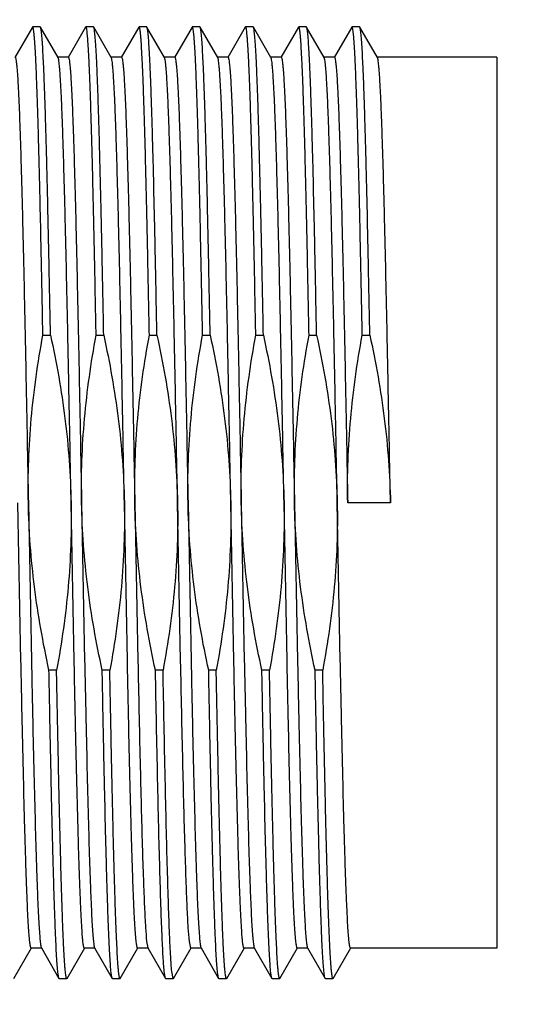
# Model space of a CAD drawing. Units: inches. Extents: x 0.4 to 16.6, y 0.6 to 10.4.
# Drawn here: x 7.2 to 7.5, y 4.7 to 5.5 of the extents above; entities that cross this region are included whole.
import ezdxf

# ---------------------------------------------------------------- set-up
doc = ezdxf.new("R2010")
doc.units = ezdxf.units.IN
doc.header["$LTSCALE"] = 0.935
doc.header["$MEASUREMENT"] = 0
doc.layers.get('0').update_dxf_attribs({"linetype": 'CONTINUOUS'})
doc.layers.add('AXIS', color=7, linetype='CONTINUOUS')
doc.layers.add('SCHEME_DIMS', color=7, linetype='CONTINUOUS')
doc.styles.add('TEXTSTYLE_5', font='gdt')
doc.dimstyles.new('DIMSTYLE_1', dxfattribs={"dimtxt": 0.1, "dimasz": 0.1875, "dimexe": 0.125, "dimexo": 0.0625, "dimgap": 0.1, "dimtad": 0, "dimtih": 1, "dimtoh": 1, "dimdec": 1, "dimzin": 4, "dimdsep": 46, "dimtxsty": 'STANDARD', "dimblk": '_FILLED', "dimblk1": '_FILLED', "dimblk2": '_FILLED', "dimcen": 0.09, "dimadec": 0, "dimazin": 0, "dimtp": 0.005, "dimtm": 0.005, "dimtfac": 1, "dimtdec": 1, "dimtofl": 0, "dimtmove": 0, "dimatfit": 3, "dimldrblk": '_FILLED', "dimfxl": 1, "dimtolj": 1, "dimtzin": 4, "dimarcsym": 0})

# ---------------------------------------------------------------- blocks, each defined once
blk = doc.blocks.new('_FILLED')
at = {"color": 0, "linetype": 'BYBLOCK'}
blk.add_solid([(0, 0), (-1, 0.1667), (-1, -0.1667)], dxfattribs=at)
blk = doc.blocks.new('*D3')
at = {"layer": 'SCHEME_DIMS', "color": 7, "linetype": 'CONTINUOUS'}
for p, q in [((8.02954, 5.44364), (8.02954, 5.84364)), ((7.5809, 5.44364), (8.15454, 5.44364)), ((7.5809, 4.78458), (8.15454, 4.78458)), ((8.02954, 4.78458), (8.02954, 4.38458))]:
    blk.add_line(p, q, dxfattribs=at)
at = {"layer": 'SCHEME_DIMS', "color": 7, "linetype": 'CONTINUOUS', "xscale": 0.1875, "yscale": 0.1875, "zscale": 0.1875}
for p, rotation in [((8.02954, 5.44364), 270), ((8.02954, 4.78458), 90)]:
    blk.add_blockref('_FILLED', p, dxfattribs=dict(at, rotation=rotation))
at = {"layer": 'SCHEME_DIMS', "color": 7, "linetype": 'CONTINUOUS', "insert": (7.97954, 5.16411), "char_height": 0.1, "width": 0.5333333, "attachment_point": 2, "line_spacing_factor": 0.9, "style": 'TEXTSTYLE_5'}
blk.add_mtext('{\\Fgdt;n}\\Ftxt;16.7\\P[.66]', dxfattribs=at)

msp = doc.modelspace()

# ---------------------------------------------------------------- linework, layer by layer
at = {"color": 7, "linetype": 'CONTINUOUS'}
for p, q in [((7.17479, 5.46599), (7.16177, 5.44346)), ((7.1806, 5.46616), (7.17498, 5.46616)), ((7.1938, 5.44346), (7.18079, 5.46599)), ((7.21416, 5.46599), (7.20114, 5.44346)), ((7.21997, 5.46616), (7.21435, 5.46616)), ((7.23317, 5.44346), (7.22016, 5.46599)), ((7.25353, 5.46599), (7.24051, 5.44346)), ((7.25934, 5.46616), (7.25372, 5.46616)), ((7.27254, 5.44346), (7.25953, 5.46599)), ((7.2929, 5.46599), (7.27988, 5.44346)), ((7.29871, 5.46616), (7.29309, 5.46616)), ((7.31191, 5.44346), (7.2989, 5.46599)), ((7.33227, 5.46599), (7.31925, 5.44346)), ((7.33808, 5.46616), (7.33246, 5.46616)), ((7.35128, 5.44346), (7.33827, 5.46599)), ((7.37164, 5.46599), (7.35862, 5.44346)), ((7.37745, 5.46616), (7.37183, 5.46616)), ((7.39065, 5.44346), (7.37764, 5.46599)), ((7.41101, 5.46599), (7.39799, 5.44346)), ((7.41682, 5.46616), (7.4112, 5.46616)), ((7.43002, 5.44346), (7.41701, 5.46599)), ((7.1611, 4.76223), (7.17412, 4.78476)), ((7.18146, 4.78476), (7.19447, 4.76223)), ((7.20047, 4.76223), (7.21349, 4.78476)), ((7.22083, 4.78476), (7.23384, 4.76223)), ((7.23984, 4.76223), (7.25286, 4.78476)), ((7.2602, 4.78476), (7.27321, 4.76223)), ((7.27921, 4.76223), (7.29223, 4.78476)), ((7.29957, 4.78476), (7.31258, 4.76223)), ((7.31858, 4.76223), (7.3316, 4.78476)), ((7.33894, 4.78476), (7.35195, 4.76223)), ((7.35795, 4.76223), (7.37097, 4.78476)), ((7.37831, 4.78476), (7.39132, 4.76223)), ((7.39732, 4.76223), (7.41034, 4.78476)), ((7.19467, 4.76206), (7.20028, 4.76206)), ((7.23404, 4.76206), (7.23965, 4.76206)), ((7.27341, 4.76206), (7.27902, 4.76206)), ((7.31278, 4.76206), (7.31839, 4.76206)), ((7.35215, 4.76206), (7.35776, 4.76206)), ((7.39152, 4.76206), (7.39713, 4.76206))]:
    msp.add_line(p, q, dxfattribs=at)
at = {"layer": 'AXIS', "color": 7, "linetype": 'CONTINUOUS'}
for p, q in [((7.17498, 5.46616), (7.17479, 5.46599)), ((7.18079, 5.46599), (7.1806, 5.46616)), ((7.21435, 5.46616), (7.21416, 5.46599)), ((7.22016, 5.46599), (7.21997, 5.46616)), ((7.25372, 5.46616), (7.25353, 5.46599)), ((7.25953, 5.46599), (7.25934, 5.46616)), ((7.29309, 5.46616), (7.2929, 5.46599)), ((7.2989, 5.46599), (7.29871, 5.46616)), ((7.33246, 5.46616), (7.33227, 5.46599)), ((7.33827, 5.46599), (7.33808, 5.46616)), ((7.37183, 5.46616), (7.37164, 5.46599)), ((7.37764, 5.46599), (7.37745, 5.46616)), ((7.4112, 5.46616), (7.41101, 5.46599)), ((7.41701, 5.46599), (7.41682, 5.46616)), ((7.20135, 5.44364), (7.1936, 5.44364)), ((7.24072, 5.44364), (7.23297, 5.44364)), ((7.28009, 5.44364), (7.27234, 5.44364)), ((7.31946, 5.44364), (7.31171, 5.44364)), ((7.35883, 5.44364), (7.35108, 5.44364)), ((7.3982, 5.44364), (7.39045, 5.44364)), ((7.5184, 5.44364), (7.42982, 5.44364)), ((7.5184, 5.44364), (7.5184, 4.78458)), ((7.18257, 5.238), (7.18818, 5.238)), ((7.22194, 5.238), (7.22755, 5.238)), ((7.26131, 5.238), (7.26692, 5.238)), ((7.30068, 5.238), (7.30629, 5.238)), ((7.34005, 5.238), (7.34566, 5.238)), ((7.37942, 5.238), (7.38504, 5.238)), ((7.41879, 5.238), (7.42441, 5.238)), ((7.16634, 4.99723), (7.16407, 5.11411)), ((7.17182, 5.11411), (7.17409, 4.99723)), ((7.20571, 4.99723), (7.20344, 5.11411)), ((7.21119, 5.11411), (7.21346, 4.99723)), ((7.24508, 4.99723), (7.24281, 5.11411)), ((7.25056, 5.11411), (7.25283, 4.99716)), ((7.28445, 4.99716), (7.28218, 5.11411)), ((7.28993, 5.11411), (7.2922, 4.99723)), ((7.32382, 4.99723), (7.32155, 5.11411)), ((7.3293, 5.11411), (7.33157, 4.99723)), ((7.36319, 4.99723), (7.36092, 5.11411)), ((7.36867, 5.11411), (7.37094, 4.99723)), ((7.40256, 4.99723), (7.40029, 5.11411)), ((7.43966, 5.11411), (7.40804, 5.11411)), ((7.19269, 4.99022), (7.18708, 4.99022)), ((7.23206, 4.99022), (7.22645, 4.99022)), ((7.27143, 4.99022), (7.26582, 4.99022)), ((7.3108, 4.99022), (7.30519, 4.99022)), ((7.35017, 4.99022), (7.34456, 4.99022)), ((7.38954, 4.99022), (7.38393, 4.99022)), ((7.25931, 4.78959), (7.2602, 4.78476)), ((7.29202, 4.78458), (7.29093, 4.78959)), ((7.18166, 4.78458), (7.17391, 4.78458)), ((7.22103, 4.78458), (7.21328, 4.78458)), ((7.2604, 4.78458), (7.25265, 4.78458)), ((7.29977, 4.78458), (7.29202, 4.78458)), ((7.33914, 4.78458), (7.33139, 4.78458)), ((7.37851, 4.78458), (7.37076, 4.78458)), ((7.5184, 4.78458), (7.41013, 4.78458)), ((7.27321, 4.76223), (7.27231, 4.76741)), ((7.27902, 4.76206), (7.27793, 4.76741)), ((7.19467, 4.76206), (7.19447, 4.76223)), ((7.20047, 4.76223), (7.20028, 4.76206)), ((7.23404, 4.76206), (7.23384, 4.76223)), ((7.23984, 4.76223), (7.23965, 4.76206)), ((7.27341, 4.76206), (7.27321, 4.76223)), ((7.27921, 4.76223), (7.27902, 4.76206)), ((7.31278, 4.76206), (7.31258, 4.76223)), ((7.31858, 4.76223), (7.31839, 4.76206)), ((7.35215, 4.76206), (7.35195, 4.76223)), ((7.35795, 4.76223), (7.35776, 4.76206)), ((7.39152, 4.76206), (7.39132, 4.76223)), ((7.39732, 4.76223), (7.39713, 4.76206))]:
    msp.add_line(p, q, dxfattribs=at)
for points, knots in [([(7.18257, 5.238), (7.18226, 5.25409), (7.18166, 5.28497), (7.18086, 5.32264), (7.18021, 5.35055), (7.17974, 5.36953), (7.17927, 5.38704), (7.1788, 5.403), (7.17833, 5.4173), (7.17786, 5.42986), (7.1774, 5.44062), (7.17693, 5.4495), (7.17653, 5.45571), (7.17619, 5.45971), (7.17596, 5.46197), (7.17573, 5.46372), (7.17549, 5.46502), (7.17532, 5.46573), (7.1751, 5.46616), (7.17498, 5.46616)], [0, 0, 0, 0, 0.211377, 0.405546, 0.494742, 0.57801, 0.654869, 0.724869, 0.787619, 0.842752, 0.889966, 0.928985, 0.959595, 0.971695, 0.981635, 0.989406, 0.995013, 0.998484, 1, 1, 1, 1]), ([(7.18818, 5.238), (7.18789, 5.2537), (7.1873, 5.28386), (7.18639, 5.32693), (7.18561, 5.36008), (7.18497, 5.38406), (7.18451, 5.39991), (7.18405, 5.4142), (7.18359, 5.42686), (7.18314, 5.43782), (7.18269, 5.44702), (7.18224, 5.45441), (7.18185, 5.45942), (7.18151, 5.46248), (7.18129, 5.46408), (7.18107, 5.4652), (7.1809, 5.46579), (7.18079, 5.46599)], [0, 0, 0, 0, 0.206417, 0.396591, 0.566323, 0.642376, 0.711978, 0.77476, 0.830377, 0.878532, 0.918966, 0.951457, 0.975848, 0.984965, 0.992019, 0.997019, 1, 1, 1, 1]), ([(7.22194, 5.238), (7.22163, 5.25409), (7.22103, 5.28497), (7.22023, 5.32264), (7.21958, 5.35055), (7.21911, 5.36953), (7.21864, 5.38704), (7.21817, 5.403), (7.2177, 5.4173), (7.21723, 5.42986), (7.21677, 5.44062), (7.2163, 5.4495), (7.2159, 5.45571), (7.21556, 5.45971), (7.21533, 5.46197), (7.2151, 5.46372), (7.21486, 5.46502), (7.21469, 5.46573), (7.21447, 5.46616), (7.21435, 5.46616)], [0, 0, 0, 0, 0.211377, 0.405546, 0.494742, 0.57801, 0.654869, 0.724869, 0.787619, 0.842752, 0.889966, 0.928985, 0.959595, 0.971695, 0.981635, 0.989406, 0.995013, 0.998484, 1, 1, 1, 1]), ([(7.22755, 5.238), (7.22726, 5.2537), (7.22667, 5.28386), (7.22576, 5.32693), (7.22498, 5.36008), (7.22434, 5.38406), (7.22388, 5.39991), (7.22342, 5.4142), (7.22297, 5.42686), (7.22251, 5.43782), (7.22206, 5.44702), (7.22161, 5.45441), (7.22122, 5.45942), (7.22088, 5.46248), (7.22066, 5.46408), (7.22044, 5.4652), (7.22027, 5.46579), (7.22016, 5.46599)], [0, 0, 0, 0, 0.206417, 0.396591, 0.566323, 0.642376, 0.711978, 0.77476, 0.830377, 0.878532, 0.918966, 0.951457, 0.975848, 0.984965, 0.992019, 0.997019, 1, 1, 1, 1]), ([(7.26131, 5.238), (7.261, 5.25409), (7.2604, 5.28497), (7.2596, 5.32264), (7.25895, 5.35055), (7.25848, 5.36953), (7.25801, 5.38704), (7.25754, 5.403), (7.25707, 5.4173), (7.2566, 5.42986), (7.25614, 5.44062), (7.25567, 5.4495), (7.25527, 5.45571), (7.25493, 5.45971), (7.2547, 5.46197), (7.25447, 5.46372), (7.25423, 5.46502), (7.25406, 5.46573), (7.25384, 5.46616), (7.25372, 5.46616)], [0, 0, 0, 0, 0.211377, 0.405546, 0.494742, 0.57801, 0.654869, 0.724869, 0.787619, 0.842752, 0.889966, 0.928985, 0.959595, 0.971695, 0.981635, 0.989406, 0.995013, 0.998484, 1, 1, 1, 1]), ([(7.26692, 5.238), (7.26663, 5.2537), (7.26604, 5.28386), (7.26513, 5.32693), (7.26435, 5.36008), (7.26371, 5.38406), (7.26325, 5.39991), (7.26279, 5.4142), (7.26234, 5.42686), (7.26188, 5.43782), (7.26143, 5.44702), (7.26098, 5.45441), (7.26059, 5.45942), (7.26025, 5.46248), (7.26003, 5.46408), (7.25981, 5.4652), (7.25964, 5.46579), (7.25953, 5.46599)], [0, 0, 0, 0, 0.206417, 0.396591, 0.566323, 0.642376, 0.711978, 0.77476, 0.830377, 0.878532, 0.918966, 0.951457, 0.975848, 0.984965, 0.992019, 0.997019, 1, 1, 1, 1]), ([(7.30068, 5.238), (7.30037, 5.25409), (7.29977, 5.28497), (7.29897, 5.32264), (7.29832, 5.35055), (7.29785, 5.36953), (7.29738, 5.38704), (7.29691, 5.403), (7.29644, 5.4173), (7.29597, 5.42986), (7.29551, 5.44062), (7.29504, 5.4495), (7.29464, 5.45571), (7.2943, 5.45971), (7.29407, 5.46197), (7.29384, 5.46372), (7.2936, 5.46502), (7.29343, 5.46573), (7.29321, 5.46616), (7.29309, 5.46616)], [0, 0, 0, 0, 0.211377, 0.405546, 0.494742, 0.57801, 0.654869, 0.724869, 0.787619, 0.842752, 0.889966, 0.928985, 0.959595, 0.971695, 0.981635, 0.989406, 0.995013, 0.998484, 1, 1, 1, 1]), ([(7.30629, 5.238), (7.306, 5.2537), (7.30541, 5.28386), (7.3045, 5.32693), (7.30372, 5.36008), (7.30308, 5.38406), (7.30262, 5.39991), (7.30216, 5.4142), (7.30171, 5.42686), (7.30125, 5.43782), (7.3008, 5.44702), (7.30035, 5.45441), (7.29996, 5.45942), (7.29962, 5.46248), (7.2994, 5.46408), (7.29918, 5.4652), (7.29901, 5.46579), (7.2989, 5.46599)], [0, 0, 0, 0, 0.206417, 0.396591, 0.566323, 0.642376, 0.711978, 0.77476, 0.830377, 0.878532, 0.918966, 0.951457, 0.975848, 0.984965, 0.992019, 0.997019, 1, 1, 1, 1]), ([(7.34005, 5.238), (7.33974, 5.25409), (7.33914, 5.28497), (7.33834, 5.32264), (7.33769, 5.35055), (7.33722, 5.36953), (7.33675, 5.38704), (7.33628, 5.403), (7.33581, 5.4173), (7.33534, 5.42986), (7.33488, 5.44062), (7.33441, 5.4495), (7.33401, 5.45571), (7.33367, 5.45971), (7.33344, 5.46197), (7.33321, 5.46372), (7.33297, 5.46502), (7.3328, 5.46573), (7.33258, 5.46616), (7.33246, 5.46616)], [0, 0, 0, 0, 0.211377, 0.405546, 0.494742, 0.57801, 0.654869, 0.724869, 0.787619, 0.842752, 0.889966, 0.928985, 0.959595, 0.971695, 0.981635, 0.989406, 0.995013, 0.998484, 1, 1, 1, 1]), ([(7.34566, 5.238), (7.34537, 5.2537), (7.34478, 5.28386), (7.34387, 5.32693), (7.34309, 5.36008), (7.34245, 5.38406), (7.34199, 5.39991), (7.34153, 5.4142), (7.34108, 5.42686), (7.34062, 5.43782), (7.34017, 5.44702), (7.33972, 5.45441), (7.33933, 5.45942), (7.33899, 5.46248), (7.33877, 5.46408), (7.33855, 5.4652), (7.33838, 5.46579), (7.33827, 5.46599)], [0, 0, 0, 0, 0.206417, 0.396591, 0.566323, 0.642376, 0.711978, 0.77476, 0.830377, 0.878532, 0.918966, 0.951457, 0.975848, 0.984965, 0.992019, 0.997019, 1, 1, 1, 1]), ([(7.37942, 5.238), (7.37911, 5.25409), (7.37851, 5.28497), (7.37771, 5.32264), (7.37706, 5.35055), (7.37659, 5.36953), (7.37612, 5.38704), (7.37565, 5.403), (7.37518, 5.4173), (7.37471, 5.42986), (7.37425, 5.44062), (7.37378, 5.4495), (7.37338, 5.45571), (7.37304, 5.45971), (7.37281, 5.46197), (7.37258, 5.46372), (7.37234, 5.46502), (7.37217, 5.46573), (7.37195, 5.46616), (7.37183, 5.46616)], [0, 0, 0, 0, 0.211377, 0.405546, 0.494742, 0.57801, 0.654869, 0.724869, 0.787619, 0.842752, 0.889966, 0.928985, 0.959595, 0.971695, 0.981635, 0.989406, 0.995013, 0.998484, 1, 1, 1, 1]), ([(7.38504, 5.238), (7.38474, 5.2537), (7.38415, 5.28386), (7.38324, 5.32693), (7.38246, 5.36008), (7.38182, 5.38406), (7.38136, 5.39991), (7.3809, 5.4142), (7.38045, 5.42686), (7.37999, 5.43782), (7.37954, 5.44702), (7.37909, 5.45441), (7.3787, 5.45942), (7.37836, 5.46248), (7.37814, 5.46408), (7.37792, 5.4652), (7.37775, 5.46579), (7.37764, 5.46599)], [0, 0, 0, 0, 0.206417, 0.396591, 0.566323, 0.642376, 0.711978, 0.77476, 0.830377, 0.878532, 0.918966, 0.951457, 0.975848, 0.984965, 0.992019, 0.997019, 1, 1, 1, 1]), ([(7.41879, 5.238), (7.41848, 5.25409), (7.41788, 5.28497), (7.41708, 5.32264), (7.41643, 5.35055), (7.41596, 5.36953), (7.41549, 5.38704), (7.41502, 5.403), (7.41455, 5.4173), (7.41408, 5.42986), (7.41362, 5.44062), (7.41315, 5.4495), (7.41275, 5.45571), (7.41241, 5.45971), (7.41218, 5.46197), (7.41195, 5.46372), (7.41171, 5.46502), (7.41154, 5.46573), (7.41132, 5.46616), (7.4112, 5.46616)], [0, 0, 0, 0, 0.211377, 0.405546, 0.494742, 0.57801, 0.654869, 0.724869, 0.787619, 0.842752, 0.889966, 0.928985, 0.959595, 0.971695, 0.981635, 0.989406, 0.995013, 0.998484, 1, 1, 1, 1]), ([(7.42441, 5.238), (7.42411, 5.2537), (7.42352, 5.28386), (7.42261, 5.32693), (7.42183, 5.36008), (7.42119, 5.38406), (7.42073, 5.39991), (7.42027, 5.4142), (7.41982, 5.42686), (7.41936, 5.43782), (7.41891, 5.44702), (7.41846, 5.45441), (7.41807, 5.45942), (7.41773, 5.46248), (7.41751, 5.46408), (7.41729, 5.4652), (7.41712, 5.46579), (7.41701, 5.46599)], [0, 0, 0, 0, 0.206417, 0.396591, 0.566323, 0.642376, 0.711978, 0.77476, 0.830377, 0.878532, 0.918966, 0.951457, 0.975848, 0.984965, 0.992019, 0.997019, 1, 1, 1, 1]), ([(7.16198, 5.44364), (7.16204, 5.44364), (7.16219, 5.4435), (7.1624, 5.44297), (7.16266, 5.44179), (7.16295, 5.43982), (7.16325, 5.43705), (7.16355, 5.43351), (7.16385, 5.4292), (7.16415, 5.42413), (7.16458, 5.41589), (7.16511, 5.4038), (7.16571, 5.38722), (7.16632, 5.36802), (7.16693, 5.34637), (7.16754, 5.32249), (7.16815, 5.2966), (7.16876, 5.26895), (7.16959, 5.22935), (7.17061, 5.17757), (7.17141, 5.13554), (7.17182, 5.11411)], [0, 0, 0, 0, 0.000555, 0.00157, 0.005295, 0.01137, 0.019804, 0.030586, 0.043698, 0.059107, 0.076777, 0.118735, 0.169168, 0.227598, 0.29346, 0.366123, 0.444887, 0.528994, 0.617639, 0.805068, 1, 1, 1, 1]), ([(7.20344, 5.11411), (7.20304, 5.1351), (7.20226, 5.17629), (7.20108, 5.23619), (7.20007, 5.28365), (7.19925, 5.31884), (7.19865, 5.34255), (7.19805, 5.36415), (7.19746, 5.38345), (7.19687, 5.40026), (7.19628, 5.41442), (7.19576, 5.42452), (7.19533, 5.43117), (7.19504, 5.43508), (7.19474, 5.43824), (7.19446, 5.44066), (7.19417, 5.44231), (7.19396, 5.44318), (7.1938, 5.44346)], [0, 0, 0, 0, 0.191059, 0.375067, 0.545274, 0.623213, 0.6954, 0.761172, 0.819923, 0.871109, 0.914264, 0.948989, 0.963091, 0.974975, 0.984616, 0.991998, 0.997118, 1, 1, 1, 1]), ([(7.20135, 5.44364), (7.20141, 5.44364), (7.20156, 5.4435), (7.20177, 5.44297), (7.20203, 5.44179), (7.20232, 5.43982), (7.20262, 5.43705), (7.20292, 5.43351), (7.20322, 5.4292), (7.20352, 5.42413), (7.20395, 5.41589), (7.20448, 5.4038), (7.20508, 5.38722), (7.20569, 5.36802), (7.2063, 5.34637), (7.20691, 5.32249), (7.20752, 5.2966), (7.20813, 5.26895), (7.20896, 5.22935), (7.20998, 5.17757), (7.21078, 5.13554), (7.21119, 5.11411)], [0, 0, 0, 0, 0.000555, 0.00157, 0.005295, 0.01137, 0.019804, 0.030586, 0.043698, 0.059107, 0.076777, 0.118735, 0.169168, 0.227598, 0.29346, 0.366123, 0.444887, 0.528994, 0.617639, 0.805068, 1, 1, 1, 1]), ([(7.24281, 5.11411), (7.24241, 5.1351), (7.24163, 5.17629), (7.24045, 5.23619), (7.23944, 5.28365), (7.23862, 5.31884), (7.23802, 5.34255), (7.23742, 5.36415), (7.23683, 5.38345), (7.23624, 5.40026), (7.23565, 5.41442), (7.23513, 5.42452), (7.2347, 5.43117), (7.23441, 5.43508), (7.23411, 5.43824), (7.23383, 5.44066), (7.23354, 5.44231), (7.23333, 5.44318), (7.23317, 5.44346)], [0, 0, 0, 0, 0.191059, 0.375067, 0.545274, 0.623213, 0.6954, 0.761172, 0.819923, 0.871109, 0.914264, 0.948989, 0.963091, 0.974975, 0.984616, 0.991998, 0.997118, 1, 1, 1, 1]), ([(7.24072, 5.44364), (7.24078, 5.44364), (7.24093, 5.4435), (7.24114, 5.44297), (7.2414, 5.44179), (7.24169, 5.43982), (7.24199, 5.43705), (7.24229, 5.43351), (7.24259, 5.4292), (7.24289, 5.42413), (7.24332, 5.41589), (7.24385, 5.4038), (7.24445, 5.38722), (7.24506, 5.36802), (7.24567, 5.34637), (7.24628, 5.32249), (7.24689, 5.2966), (7.2475, 5.26895), (7.24833, 5.22935), (7.24935, 5.17757), (7.25015, 5.13554), (7.25056, 5.11411)], [0, 0, 0, 0, 0.000555, 0.00157, 0.005295, 0.01137, 0.019804, 0.030586, 0.043698, 0.059107, 0.076777, 0.118735, 0.169168, 0.227598, 0.29346, 0.366123, 0.444887, 0.528994, 0.617639, 0.805068, 1, 1, 1, 1]), ([(7.28218, 5.11411), (7.28178, 5.1351), (7.281, 5.17629), (7.27982, 5.23619), (7.27881, 5.28365), (7.27799, 5.31884), (7.27739, 5.34255), (7.27679, 5.36415), (7.2762, 5.38345), (7.27561, 5.40026), (7.27502, 5.41442), (7.2745, 5.42452), (7.27407, 5.43117), (7.27378, 5.43508), (7.27348, 5.43824), (7.2732, 5.44066), (7.27291, 5.44231), (7.2727, 5.44318), (7.27254, 5.44346)], [0, 0, 0, 0, 0.191059, 0.375067, 0.545274, 0.623213, 0.6954, 0.761172, 0.819923, 0.871109, 0.914264, 0.948989, 0.963091, 0.974975, 0.984616, 0.991998, 0.997118, 1, 1, 1, 1]), ([(7.28009, 5.44364), (7.28015, 5.44364), (7.2803, 5.4435), (7.28051, 5.44297), (7.28077, 5.44179), (7.28106, 5.43982), (7.28136, 5.43705), (7.28166, 5.43351), (7.28196, 5.4292), (7.28226, 5.42413), (7.28269, 5.41589), (7.28322, 5.4038), (7.28382, 5.38722), (7.28443, 5.36802), (7.28504, 5.34638), (7.28565, 5.32249), (7.28626, 5.2966), (7.28687, 5.26895), (7.2877, 5.22936), (7.28872, 5.17758), (7.28952, 5.13554), (7.28993, 5.11411)], [0, 0, 0, 0, 0.000555, 0.001572, 0.005298, 0.01137, 0.019804, 0.030589, 0.043698, 0.059105, 0.076777, 0.118732, 0.169167, 0.227594, 0.293457, 0.366115, 0.444878, 0.528986, 0.617631, 0.805067, 1, 1, 1, 1]), ([(7.32155, 5.11411), (7.32115, 5.1351), (7.32037, 5.17629), (7.31919, 5.23619), (7.31818, 5.28365), (7.31736, 5.31884), (7.31676, 5.34255), (7.31616, 5.36415), (7.31557, 5.38345), (7.31498, 5.40026), (7.31439, 5.41442), (7.31387, 5.42452), (7.31344, 5.43117), (7.31315, 5.43508), (7.31285, 5.43824), (7.31257, 5.44066), (7.31228, 5.44231), (7.31207, 5.44318), (7.31191, 5.44346)], [0, 0, 0, 0, 0.191059, 0.375067, 0.545274, 0.623213, 0.6954, 0.761172, 0.819923, 0.871109, 0.914264, 0.948989, 0.963091, 0.974975, 0.984616, 0.991998, 0.997118, 1, 1, 1, 1]), ([(7.31946, 5.44364), (7.31952, 5.44364), (7.31967, 5.4435), (7.31988, 5.44297), (7.32014, 5.44179), (7.32043, 5.43982), (7.32073, 5.43705), (7.32103, 5.43351), (7.32133, 5.4292), (7.32163, 5.42413), (7.32206, 5.41589), (7.32259, 5.4038), (7.32319, 5.38722), (7.3238, 5.36802), (7.32441, 5.34637), (7.32502, 5.32249), (7.32563, 5.2966), (7.32624, 5.26895), (7.32707, 5.22935), (7.32809, 5.17757), (7.32889, 5.13554), (7.3293, 5.11411)], [0, 0, 0, 0, 0.000555, 0.00157, 0.005295, 0.01137, 0.019804, 0.030586, 0.043698, 0.059107, 0.076777, 0.118735, 0.169168, 0.227598, 0.29346, 0.366123, 0.444887, 0.528994, 0.617639, 0.805068, 1, 1, 1, 1]), ([(7.36092, 5.11411), (7.36052, 5.1351), (7.35974, 5.17629), (7.35856, 5.23619), (7.35755, 5.28365), (7.35673, 5.31884), (7.35613, 5.34255), (7.35553, 5.36415), (7.35494, 5.38345), (7.35435, 5.40026), (7.35376, 5.41442), (7.35324, 5.42452), (7.35281, 5.43117), (7.35252, 5.43508), (7.35222, 5.43824), (7.35194, 5.44066), (7.35165, 5.44231), (7.35144, 5.44318), (7.35128, 5.44346)], [0, 0, 0, 0, 0.191059, 0.375067, 0.545274, 0.623213, 0.6954, 0.761172, 0.819923, 0.871109, 0.914264, 0.948989, 0.963091, 0.974975, 0.984616, 0.991998, 0.997118, 1, 1, 1, 1]), ([(7.35883, 5.44364), (7.35889, 5.44364), (7.35904, 5.4435), (7.35925, 5.44297), (7.35951, 5.44179), (7.3598, 5.43982), (7.3601, 5.43705), (7.3604, 5.43351), (7.3607, 5.4292), (7.361, 5.42413), (7.36143, 5.41589), (7.36196, 5.4038), (7.36256, 5.38722), (7.36317, 5.36802), (7.36378, 5.34637), (7.36439, 5.32249), (7.365, 5.2966), (7.36561, 5.26895), (7.36644, 5.22935), (7.36746, 5.17757), (7.36826, 5.13554), (7.36867, 5.11411)], [0, 0, 0, 0, 0.000555, 0.00157, 0.005295, 0.01137, 0.019804, 0.030586, 0.043698, 0.059107, 0.076777, 0.118735, 0.169168, 0.227598, 0.29346, 0.366123, 0.444887, 0.528994, 0.617639, 0.805068, 1, 1, 1, 1]), ([(7.40029, 5.11411), (7.39989, 5.1351), (7.39911, 5.17629), (7.39793, 5.23619), (7.39692, 5.28365), (7.3961, 5.31884), (7.3955, 5.34255), (7.3949, 5.36415), (7.39431, 5.38345), (7.39372, 5.40026), (7.39313, 5.41442), (7.39261, 5.42452), (7.39218, 5.43117), (7.39189, 5.43508), (7.39159, 5.43824), (7.39131, 5.44066), (7.39102, 5.44231), (7.39081, 5.44318), (7.39065, 5.44346)], [0, 0, 0, 0, 0.191059, 0.375067, 0.545274, 0.623213, 0.6954, 0.761172, 0.819923, 0.871109, 0.914264, 0.948989, 0.963091, 0.974975, 0.984616, 0.991998, 0.997118, 1, 1, 1, 1]), ([(7.3982, 5.44364), (7.39826, 5.44364), (7.39841, 5.4435), (7.39862, 5.44297), (7.39888, 5.44179), (7.39917, 5.43982), (7.39947, 5.43705), (7.39977, 5.43351), (7.40007, 5.4292), (7.40037, 5.42413), (7.4008, 5.41589), (7.40133, 5.4038), (7.40193, 5.38722), (7.40254, 5.36802), (7.40315, 5.34637), (7.40376, 5.32249), (7.40437, 5.2966), (7.40498, 5.26895), (7.40581, 5.22935), (7.40683, 5.17757), (7.40763, 5.13554), (7.40804, 5.11411)], [0, 0, 0, 0, 0.000555, 0.00157, 0.005295, 0.01137, 0.019804, 0.030586, 0.043698, 0.059107, 0.076777, 0.118735, 0.169168, 0.227598, 0.29346, 0.366123, 0.444887, 0.528994, 0.617639, 0.805068, 1, 1, 1, 1]), ([(7.43966, 5.11411), (7.43926, 5.1351), (7.43848, 5.17629), (7.4373, 5.23619), (7.43629, 5.28365), (7.43547, 5.31884), (7.43487, 5.34255), (7.43427, 5.36415), (7.43368, 5.38345), (7.43309, 5.40026), (7.4325, 5.41442), (7.43198, 5.42452), (7.43155, 5.43117), (7.43126, 5.43508), (7.43096, 5.43824), (7.43068, 5.44066), (7.43039, 5.44231), (7.43018, 5.44318), (7.43002, 5.44346)], [0, 0, 0, 0, 0.191059, 0.375067, 0.545274, 0.623213, 0.6954, 0.761172, 0.819923, 0.871109, 0.914264, 0.948989, 0.963091, 0.974975, 0.984616, 0.991998, 0.997118, 1, 1, 1, 1]), ([(7.17182, 5.11411), (7.17143, 5.13486), (7.17293, 5.17643), (7.17876, 5.2176), (7.18257, 5.238)], [0, 0, 0, 0, 0.499981, 1, 1, 1, 1]), ([(7.18818, 5.238), (7.19266, 5.21765), (7.19994, 5.17657), (7.20304, 5.13494), (7.20344, 5.11411)], [0, 0, 0, 0, 0.500023, 1, 1, 1, 1]), ([(7.21119, 5.11411), (7.2108, 5.13486), (7.2123, 5.17643), (7.21813, 5.2176), (7.22194, 5.238)], [0, 0, 0, 0, 0.499974, 1, 1, 1, 1]), ([(7.22755, 5.238), (7.23203, 5.21765), (7.23931, 5.17657), (7.24241, 5.13494), (7.24281, 5.11411)], [0, 0, 0, 0, 0.50003, 1, 1, 1, 1]), ([(7.25056, 5.11411), (7.25017, 5.13486), (7.25167, 5.17643), (7.2575, 5.2176), (7.26131, 5.238)], [0, 0, 0, 0, 0.499969, 1, 1, 1, 1]), ([(7.26692, 5.238), (7.2714, 5.21765), (7.27868, 5.17657), (7.28178, 5.13494), (7.28218, 5.11411)], [0, 0, 0, 0, 0.500025, 1, 1, 1, 1]), ([(7.28993, 5.11411), (7.28954, 5.13486), (7.29104, 5.17643), (7.29687, 5.2176), (7.30068, 5.238)], [0, 0, 0, 0, 0.499976, 1, 1, 1, 1]), ([(7.30629, 5.238), (7.31077, 5.21765), (7.31805, 5.17657), (7.32115, 5.13494), (7.32155, 5.11411)], [0, 0, 0, 0, 0.500028, 1, 1, 1, 1]), ([(7.3293, 5.11411), (7.32891, 5.13486), (7.33041, 5.17643), (7.33624, 5.2176), (7.34005, 5.238)], [0, 0, 0, 0, 0.499978, 1, 1, 1, 1]), ([(7.34566, 5.238), (7.35014, 5.21765), (7.35742, 5.17657), (7.36052, 5.13494), (7.36092, 5.11411)], [0, 0, 0, 0, 0.500027, 1, 1, 1, 1]), ([(7.36867, 5.11411), (7.36828, 5.13486), (7.36978, 5.17643), (7.37561, 5.2176), (7.37942, 5.238)], [0, 0, 0, 0, 0.499981, 1, 1, 1, 1]), ([(7.38504, 5.238), (7.38951, 5.21765), (7.39679, 5.17657), (7.39989, 5.13494), (7.40029, 5.11411)], [0, 0, 0, 0, 0.500023, 1, 1, 1, 1]), ([(7.40804, 5.11411), (7.40765, 5.13486), (7.40915, 5.17643), (7.41498, 5.2176), (7.41879, 5.238)], [0, 0, 0, 0, 0.499977, 1, 1, 1, 1]), ([(7.42441, 5.238), (7.42888, 5.21765), (7.43616, 5.17657), (7.43926, 5.13494), (7.43966, 5.11411)], [0, 0, 0, 0, 0.500028, 1, 1, 1, 1]), ([(7.18708, 4.99022), (7.1826, 5.01056), (7.17532, 5.05165), (7.17222, 5.09328), (7.17182, 5.11411)], [0, 0, 0, 0, 0.500023, 1, 1, 1, 1]), ([(7.20344, 5.11411), (7.20383, 5.09336), (7.20233, 5.05179), (7.1965, 5.01062), (7.19269, 4.99022)], [0, 0, 0, 0, 0.499981, 1, 1, 1, 1]), ([(7.22645, 4.99022), (7.22197, 5.01056), (7.21469, 5.05165), (7.21159, 5.09328), (7.21119, 5.11411)], [0, 0, 0, 0, 0.500023, 1, 1, 1, 1]), ([(7.24281, 5.11411), (7.2432, 5.09336), (7.2417, 5.05179), (7.23587, 5.01062), (7.23206, 4.99022)], [0, 0, 0, 0, 0.499981, 1, 1, 1, 1]), ([(7.26582, 4.99022), (7.26134, 5.01056), (7.25406, 5.05165), (7.25096, 5.09328), (7.25056, 5.11411)], [0, 0, 0, 0, 0.500026, 1, 1, 1, 1]), ([(7.28218, 5.11411), (7.28257, 5.09336), (7.28107, 5.05179), (7.27524, 5.01062), (7.27143, 4.99022)], [0, 0, 0, 0, 0.499979, 1, 1, 1, 1]), ([(7.30519, 4.99022), (7.30071, 5.01056), (7.29343, 5.05165), (7.29033, 5.09328), (7.28993, 5.11411)], [0, 0, 0, 0, 0.500027, 1, 1, 1, 1]), ([(7.32155, 5.11411), (7.32194, 5.09336), (7.32044, 5.05179), (7.31461, 5.01062), (7.3108, 4.99022)], [0, 0, 0, 0, 0.499978, 1, 1, 1, 1]), ([(7.34456, 4.99022), (7.34008, 5.01057), (7.3328, 5.05165), (7.3297, 5.09329), (7.3293, 5.11411)], [0, 0, 0, 0, 0.500037, 1, 1, 1, 1]), ([(7.36092, 5.11411), (7.36131, 5.09336), (7.35981, 5.05179), (7.35398, 5.01062), (7.35017, 4.99022)], [0, 0, 0, 0, 0.499966, 1, 1, 1, 1]), ([(7.38393, 4.99022), (7.37945, 5.01056), (7.37217, 5.05165), (7.36907, 5.09328), (7.36867, 5.11411)], [0, 0, 0, 0, 0.500023, 1, 1, 1, 1]), ([(7.40029, 5.11411), (7.40068, 5.09336), (7.39918, 5.05179), (7.39335, 5.01062), (7.38954, 4.99022)], [0, 0, 0, 0, 0.499981, 1, 1, 1, 1]), ([(7.17391, 4.78458), (7.1738, 4.78458), (7.17358, 4.78497), (7.1734, 4.78564), (7.17316, 4.78685), (7.17294, 4.78848), (7.17271, 4.79059), (7.17237, 4.79431), (7.17196, 4.8001), (7.1715, 4.80837), (7.17104, 4.81839), (7.17057, 4.8301), (7.1701, 4.84342), (7.16963, 4.85828), (7.16898, 4.88094), (7.16818, 4.91241), (7.16725, 4.95343), (7.16665, 4.98222), (7.16634, 4.99723)], [0, 0, 0, 0, 0.001565, 0.005051, 0.01067, 0.018449, 0.028389, 0.040483, 0.071083, 0.110082, 0.15727, 0.212381, 0.2751, 0.345076, 0.421906, 0.594354, 0.788523, 1, 1, 1, 1]), ([(7.17409, 4.99723), (7.17439, 4.98261), (7.17498, 4.95454), (7.17588, 4.91445), (7.17679, 4.87866), (7.17757, 4.85189), (7.17821, 4.83319), (7.17866, 4.82139), (7.17912, 4.81116), (7.17957, 4.80258), (7.18002, 4.79567), (7.18041, 4.79098), (7.18074, 4.78809), (7.18096, 4.78658), (7.18118, 4.78552), (7.18135, 4.78495), (7.18146, 4.78476)], [0, 0, 0, 0, 0.206184, 0.396088, 0.565626, 0.711151, 0.77391, 0.829535, 0.877734, 0.918242, 0.950855, 0.975397, 0.984609, 0.991773, 0.996891, 1, 1, 1, 1]), ([(7.21328, 4.78458), (7.21317, 4.78458), (7.21295, 4.78497), (7.21277, 4.78564), (7.21253, 4.78685), (7.21231, 4.78848), (7.21208, 4.79059), (7.21174, 4.79431), (7.21133, 4.8001), (7.21087, 4.80837), (7.21041, 4.81839), (7.20994, 4.8301), (7.20947, 4.84342), (7.209, 4.85828), (7.20835, 4.88094), (7.20755, 4.91241), (7.20662, 4.95343), (7.20602, 4.98222), (7.20571, 4.99723)], [0, 0, 0, 0, 0.001565, 0.005051, 0.01067, 0.018449, 0.028389, 0.040483, 0.071083, 0.110082, 0.15727, 0.212381, 0.2751, 0.345076, 0.421906, 0.594354, 0.788523, 1, 1, 1, 1]), ([(7.21346, 4.99723), (7.21376, 4.98261), (7.21435, 4.95454), (7.21525, 4.91445), (7.21616, 4.87866), (7.21694, 4.85189), (7.21758, 4.83319), (7.21803, 4.82139), (7.21849, 4.81116), (7.21894, 4.80258), (7.21939, 4.79567), (7.21978, 4.79098), (7.22011, 4.78809), (7.22033, 4.78658), (7.22055, 4.78552), (7.22072, 4.78495), (7.22083, 4.78476)], [0, 0, 0, 0, 0.206184, 0.396088, 0.565626, 0.711151, 0.77391, 0.829535, 0.877734, 0.918242, 0.950855, 0.975397, 0.984609, 0.991773, 0.996891, 1, 1, 1, 1]), ([(7.25265, 4.78458), (7.25254, 4.78458), (7.25232, 4.78497), (7.25214, 4.78564), (7.2519, 4.78685), (7.25168, 4.78848), (7.25145, 4.79059), (7.25111, 4.79431), (7.2507, 4.8001), (7.25024, 4.80837), (7.24978, 4.81839), (7.24931, 4.8301), (7.24884, 4.84342), (7.24837, 4.85828), (7.24772, 4.88094), (7.24692, 4.91241), (7.24599, 4.95343), (7.24539, 4.98222), (7.24508, 4.99723)], [0, 0, 0, 0, 0.001565, 0.005051, 0.01067, 0.018449, 0.028389, 0.040483, 0.071083, 0.110082, 0.15727, 0.212381, 0.2751, 0.345076, 0.421906, 0.594354, 0.788523, 1, 1, 1, 1]), ([(7.25283, 4.99716), (7.25334, 4.97222), (7.2541, 4.9363), (7.25522, 4.89065), (7.25601, 4.86164), (7.2568, 4.83683), (7.25758, 4.81664), (7.25836, 4.8014), (7.25894, 4.79294), (7.25931, 4.78959)], [0, 0, 0, 0, 0.360385, 0.518948, 0.659487, 0.779666, 0.877485, 0.951334, 1, 1, 1, 1]), ([(7.29093, 4.78959), (7.29056, 4.79294), (7.28997, 4.8014), (7.2892, 4.81664), (7.28842, 4.83683), (7.28763, 4.86164), (7.28683, 4.89065), (7.28572, 4.9363), (7.28496, 4.97222), (7.28445, 4.99716)], [0, 0, 0, 0, 0.048666, 0.122515, 0.220334, 0.340513, 0.481052, 0.639615, 1, 1, 1, 1]), ([(7.2922, 4.99723), (7.2925, 4.98261), (7.29309, 4.95454), (7.29399, 4.91445), (7.2949, 4.87866), (7.29568, 4.85189), (7.29632, 4.83319), (7.29677, 4.82139), (7.29723, 4.81116), (7.29768, 4.80258), (7.29813, 4.79567), (7.29852, 4.79098), (7.29885, 4.78809), (7.29907, 4.78658), (7.29929, 4.78552), (7.29946, 4.78495), (7.29957, 4.78476)], [0, 0, 0, 0, 0.206184, 0.396088, 0.565626, 0.711151, 0.77391, 0.829535, 0.877734, 0.918242, 0.950855, 0.975397, 0.984609, 0.991773, 0.996891, 1, 1, 1, 1]), ([(7.33139, 4.78458), (7.33128, 4.78458), (7.33106, 4.78497), (7.33088, 4.78564), (7.33064, 4.78685), (7.33042, 4.78848), (7.33019, 4.79059), (7.32985, 4.79431), (7.32944, 4.8001), (7.32898, 4.80837), (7.32852, 4.81839), (7.32805, 4.8301), (7.32758, 4.84342), (7.32711, 4.85828), (7.32646, 4.88094), (7.32566, 4.91241), (7.32473, 4.95343), (7.32413, 4.98222), (7.32382, 4.99723)], [0, 0, 0, 0, 0.001565, 0.005051, 0.01067, 0.018449, 0.028389, 0.040483, 0.071083, 0.110082, 0.15727, 0.212381, 0.2751, 0.345076, 0.421906, 0.594354, 0.788523, 1, 1, 1, 1]), ([(7.33157, 4.99723), (7.33187, 4.98261), (7.33246, 4.95454), (7.33336, 4.91445), (7.33427, 4.87866), (7.33505, 4.85189), (7.33569, 4.83319), (7.33614, 4.82139), (7.3366, 4.81116), (7.33705, 4.80258), (7.3375, 4.79567), (7.33789, 4.79098), (7.33822, 4.78809), (7.33844, 4.78658), (7.33866, 4.78552), (7.33883, 4.78495), (7.33894, 4.78476)], [0, 0, 0, 0, 0.206184, 0.396088, 0.565626, 0.711151, 0.77391, 0.829535, 0.877734, 0.918242, 0.950855, 0.975397, 0.984609, 0.991773, 0.996891, 1, 1, 1, 1]), ([(7.37076, 4.78458), (7.37065, 4.78458), (7.37043, 4.78497), (7.37025, 4.78564), (7.37001, 4.78685), (7.36979, 4.78848), (7.36956, 4.79059), (7.36922, 4.79431), (7.36881, 4.8001), (7.36835, 4.80837), (7.36789, 4.81839), (7.36742, 4.8301), (7.36695, 4.84342), (7.36648, 4.85828), (7.36583, 4.88094), (7.36503, 4.91241), (7.3641, 4.95343), (7.3635, 4.98222), (7.36319, 4.99723)], [0, 0, 0, 0, 0.001565, 0.005051, 0.01067, 0.018449, 0.028389, 0.040483, 0.071083, 0.110082, 0.15727, 0.212381, 0.2751, 0.345076, 0.421906, 0.594354, 0.788523, 1, 1, 1, 1]), ([(7.37094, 4.99723), (7.37124, 4.98261), (7.37183, 4.95454), (7.37273, 4.91445), (7.37364, 4.87866), (7.37442, 4.85189), (7.37506, 4.83319), (7.37551, 4.82139), (7.37597, 4.81116), (7.37642, 4.80258), (7.37687, 4.79567), (7.37726, 4.79098), (7.37759, 4.78809), (7.37781, 4.78658), (7.37803, 4.78552), (7.3782, 4.78495), (7.37831, 4.78476)], [0, 0, 0, 0, 0.206184, 0.396088, 0.565626, 0.711151, 0.77391, 0.829535, 0.877734, 0.918242, 0.950855, 0.975397, 0.984609, 0.991773, 0.996891, 1, 1, 1, 1]), ([(7.41013, 4.78458), (7.41002, 4.78458), (7.4098, 4.78497), (7.40962, 4.78564), (7.40938, 4.78685), (7.40916, 4.78848), (7.40893, 4.79059), (7.40859, 4.79431), (7.40818, 4.8001), (7.40772, 4.80837), (7.40726, 4.81839), (7.40679, 4.8301), (7.40632, 4.84342), (7.40585, 4.85828), (7.4052, 4.88094), (7.4044, 4.91241), (7.40347, 4.95343), (7.40287, 4.98222), (7.40256, 4.99723)], [0, 0, 0, 0, 0.001565, 0.005051, 0.01067, 0.018449, 0.028389, 0.040483, 0.071083, 0.110082, 0.15727, 0.212381, 0.2751, 0.345076, 0.421906, 0.594354, 0.788523, 1, 1, 1, 1]), ([(7.19447, 4.76223), (7.19436, 4.76243), (7.19419, 4.76302), (7.19397, 4.76414), (7.19375, 4.76574), (7.19342, 4.7688), (7.19302, 4.77381), (7.19257, 4.7812), (7.19212, 4.7904), (7.19167, 4.80136), (7.19121, 4.81402), (7.19075, 4.82831), (7.19029, 4.84416), (7.18966, 4.86814), (7.18887, 4.90129), (7.18796, 4.94436), (7.18737, 4.97452), (7.18708, 4.99022)], [0, 0, 0, 0, 0.002981, 0.007981, 0.015035, 0.024152, 0.048543, 0.081034, 0.121468, 0.169623, 0.22524, 0.288022, 0.357624, 0.433677, 0.603409, 0.793583, 1, 1, 1, 1]), ([(7.20028, 4.76206), (7.20017, 4.76206), (7.19994, 4.76249), (7.19977, 4.7632), (7.19953, 4.7645), (7.19931, 4.76625), (7.19907, 4.76851), (7.19873, 4.77251), (7.19833, 4.77872), (7.19786, 4.7876), (7.1974, 4.79836), (7.19693, 4.81092), (7.19646, 4.82522), (7.19599, 4.84118), (7.19552, 4.85869), (7.19505, 4.87767), (7.1944, 4.90558), (7.1936, 4.94325), (7.193, 4.97413), (7.19269, 4.99022)], [0, 0, 0, 0, 0.001516, 0.004987, 0.010594, 0.018365, 0.028305, 0.040405, 0.071015, 0.110034, 0.157248, 0.212381, 0.275131, 0.345131, 0.42199, 0.505258, 0.594454, 0.788623, 1, 1, 1, 1]), ([(7.23384, 4.76223), (7.23373, 4.76243), (7.23356, 4.76302), (7.23334, 4.76414), (7.23312, 4.76574), (7.23279, 4.7688), (7.23239, 4.77381), (7.23194, 4.7812), (7.23149, 4.7904), (7.23104, 4.80136), (7.23058, 4.81402), (7.23012, 4.82831), (7.22966, 4.84416), (7.22903, 4.86814), (7.22824, 4.90129), (7.22733, 4.94436), (7.22674, 4.97452), (7.22645, 4.99022)], [0, 0, 0, 0, 0.002981, 0.007981, 0.015035, 0.024152, 0.048543, 0.081034, 0.121468, 0.169623, 0.22524, 0.288022, 0.357624, 0.433677, 0.603409, 0.793583, 1, 1, 1, 1]), ([(7.23965, 4.76206), (7.23954, 4.76206), (7.23931, 4.76249), (7.23914, 4.7632), (7.2389, 4.7645), (7.23868, 4.76625), (7.23844, 4.76851), (7.2381, 4.77251), (7.2377, 4.77872), (7.23723, 4.7876), (7.23677, 4.79836), (7.2363, 4.81092), (7.23583, 4.82522), (7.23536, 4.84118), (7.23489, 4.85869), (7.23442, 4.87767), (7.23377, 4.90558), (7.23297, 4.94325), (7.23237, 4.97413), (7.23206, 4.99022)], [0, 0, 0, 0, 0.001516, 0.004987, 0.010594, 0.018365, 0.028305, 0.040405, 0.071015, 0.110034, 0.157248, 0.212381, 0.275131, 0.345131, 0.42199, 0.505258, 0.594454, 0.788623, 1, 1, 1, 1]), ([(7.27231, 4.76741), (7.27194, 4.771), (7.27135, 4.78009), (7.27058, 4.79644), (7.2698, 4.81811), (7.269, 4.84475), (7.2682, 4.8759), (7.26709, 4.9249), (7.26633, 4.96345), (7.26582, 4.99022)], [0, 0, 0, 0, 0.048608, 0.122447, 0.220278, 0.340491, 0.481075, 0.639651, 1, 1, 1, 1]), ([(7.27793, 4.76741), (7.27756, 4.771), (7.27697, 4.78009), (7.27619, 4.79644), (7.27541, 4.81811), (7.27462, 4.84475), (7.27382, 4.8759), (7.2727, 4.9249), (7.27194, 4.96345), (7.27143, 4.99022)], [0, 0, 0, 0, 0.048608, 0.122447, 0.220278, 0.340491, 0.481075, 0.639651, 1, 1, 1, 1]), ([(7.31258, 4.76223), (7.31247, 4.76243), (7.3123, 4.76302), (7.31208, 4.76414), (7.31186, 4.76574), (7.31153, 4.7688), (7.31113, 4.77381), (7.31068, 4.7812), (7.31023, 4.7904), (7.30978, 4.80136), (7.30932, 4.81402), (7.30886, 4.82831), (7.3084, 4.84416), (7.30777, 4.86814), (7.30698, 4.90129), (7.30607, 4.94436), (7.30549, 4.97452), (7.30519, 4.99022)], [0, 0, 0, 0, 0.002981, 0.007981, 0.015035, 0.024152, 0.048543, 0.081034, 0.121468, 0.169623, 0.22524, 0.288022, 0.357624, 0.433677, 0.603409, 0.793583, 1, 1, 1, 1]), ([(7.31839, 4.76206), (7.31828, 4.76206), (7.31805, 4.76249), (7.31788, 4.7632), (7.31764, 4.7645), (7.31742, 4.76625), (7.31718, 4.76851), (7.31684, 4.77251), (7.31644, 4.77872), (7.31597, 4.7876), (7.31551, 4.79836), (7.31504, 4.81092), (7.31457, 4.82522), (7.3141, 4.84118), (7.31363, 4.85869), (7.31316, 4.87767), (7.31251, 4.90558), (7.31171, 4.94325), (7.31111, 4.97413), (7.3108, 4.99022)], [0, 0, 0, 0, 0.001516, 0.004987, 0.010594, 0.018365, 0.028305, 0.040405, 0.071015, 0.110034, 0.157248, 0.212381, 0.275131, 0.345131, 0.42199, 0.505258, 0.594454, 0.788623, 1, 1, 1, 1]), ([(7.35195, 4.76223), (7.35184, 4.76243), (7.35167, 4.76302), (7.35145, 4.76414), (7.35123, 4.76574), (7.3509, 4.7688), (7.3505, 4.77381), (7.35005, 4.7812), (7.3496, 4.7904), (7.34915, 4.80136), (7.34869, 4.81402), (7.34823, 4.82831), (7.34777, 4.84416), (7.34714, 4.86814), (7.34635, 4.90129), (7.34544, 4.94436), (7.34486, 4.97452), (7.34456, 4.99022)], [0, 0, 0, 0, 0.002981, 0.007981, 0.015035, 0.024152, 0.048543, 0.081034, 0.121468, 0.169623, 0.22524, 0.288022, 0.357624, 0.433677, 0.603409, 0.793583, 1, 1, 1, 1]), ([(7.35776, 4.76206), (7.35765, 4.76206), (7.35742, 4.76249), (7.35725, 4.7632), (7.35701, 4.7645), (7.35679, 4.76625), (7.35655, 4.76851), (7.35621, 4.77251), (7.35581, 4.77872), (7.35534, 4.7876), (7.35488, 4.79836), (7.35441, 4.81092), (7.35394, 4.82522), (7.35347, 4.84118), (7.353, 4.85869), (7.35253, 4.87767), (7.35188, 4.90558), (7.35108, 4.94325), (7.35048, 4.97413), (7.35017, 4.99022)], [0, 0, 0, 0, 0.001516, 0.004987, 0.010594, 0.018365, 0.028305, 0.040405, 0.071015, 0.110034, 0.157248, 0.212381, 0.275131, 0.345131, 0.42199, 0.505258, 0.594454, 0.788623, 1, 1, 1, 1]), ([(7.39132, 4.76223), (7.39121, 4.76243), (7.39104, 4.76302), (7.39082, 4.76414), (7.3906, 4.76574), (7.39027, 4.7688), (7.38987, 4.77381), (7.38942, 4.7812), (7.38897, 4.7904), (7.38852, 4.80136), (7.38806, 4.81402), (7.3876, 4.82831), (7.38714, 4.84416), (7.38651, 4.86814), (7.38572, 4.90129), (7.38481, 4.94436), (7.38423, 4.97452), (7.38393, 4.99022)], [0, 0, 0, 0, 0.002981, 0.007981, 0.015035, 0.024152, 0.048543, 0.081034, 0.121468, 0.169623, 0.22524, 0.288022, 0.357624, 0.433677, 0.603409, 0.793583, 1, 1, 1, 1]), ([(7.39713, 4.76206), (7.39702, 4.76206), (7.39679, 4.76249), (7.39662, 4.7632), (7.39638, 4.7645), (7.39616, 4.76625), (7.39592, 4.76851), (7.39558, 4.77251), (7.39518, 4.77872), (7.39472, 4.7876), (7.39425, 4.79836), (7.39378, 4.81092), (7.39331, 4.82522), (7.39284, 4.84118), (7.39237, 4.85869), (7.3919, 4.87767), (7.39125, 4.90558), (7.39045, 4.94325), (7.38985, 4.97413), (7.38954, 4.99022)], [0, 0, 0, 0, 0.001516, 0.004987, 0.010594, 0.018365, 0.028305, 0.040405, 0.071015, 0.110034, 0.157248, 0.212381, 0.275131, 0.345131, 0.42199, 0.505258, 0.594454, 0.788623, 1, 1, 1, 1])]:
    msp.add_open_spline(points, degree=3, knots=knots, dxfattribs=at)

# ---------------------------------------------------------------- dimensions: what is measured, and where the dimension line sits
at = {"layer": 'SCHEME_DIMS', "color": 7, "linetype": 'CONTINUOUS'}
dim = msp.add_linear_dim(base=(8.02954, 4.78458), p1=(7.5184, 5.44364), p2=(7.5184, 4.78458), angle=270, text='%%c<>', dimstyle='DIMSTYLE_1', dxfattribs=at)
dim.commit()
dim.dimension.update_dxf_attribs({"geometry": '*D3', "text_midpoint": (8.02954, 5.03911), "dimtype": 160})

doc.saveas('drawing.dxf')
